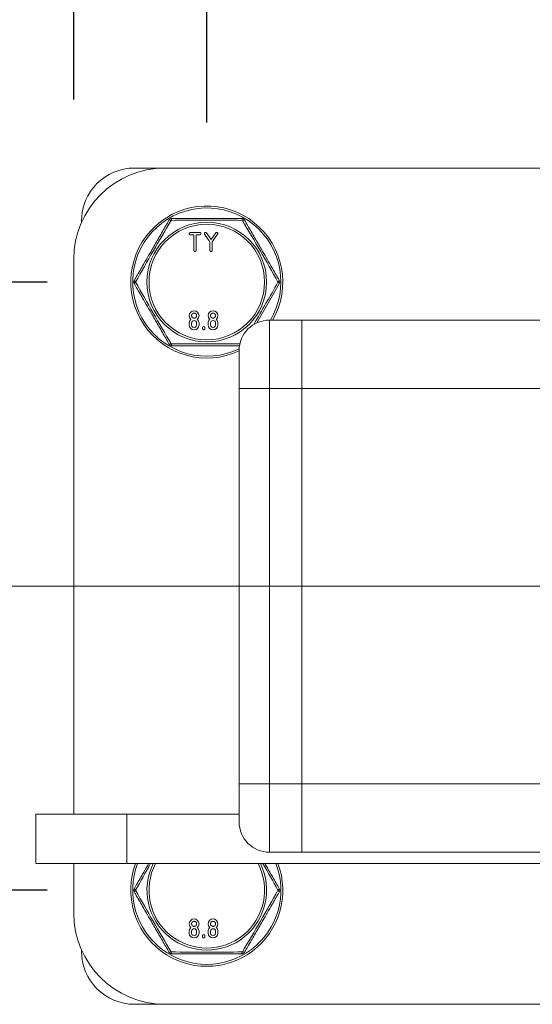
# Model space of a CAD drawing. Units: millimetres. Extents: x 10 to 287, y 10 to 200.
# Drawn here: x 86 to 96, y 158 to 177 of the extents above; entities that cross this region are included whole.
import ezdxf

# ---------------------------------------------------------------- set-up
doc = ezdxf.new("R2010")
doc.units = ezdxf.units.MM
doc.header["$LTSCALE"] = 0.75
doc.linetypes.add('CENTER2', pattern=[28.575, 19.05, -3.175, 3.175, -3.175])
for name, color, linetype, lineweight in [('FD_Dimensions', 7, 'Continuous', 13), ('Smart Centers', 7, 'CENTER2', 13), ('Visible', 7, 'Continuous', 13), ('Visible Narrow', 7, 'Continuous', 13)]:
    doc.layers.add(name, color=color, linetype=linetype, lineweight=lineweight)
doc.styles.get("Standard").update_dxf_attribs({"font": 'arial.ttf'})
doc.dimstyles.new('Dim-ISO-25', dxfattribs={"dimtxt": 3.5, "dimasz": 3.5, "dimexe": 2.1, "dimexo": 3, "dimgap": 1.4, "dimtad": 1, "dimdec": 4, "dimdsep": 46, "dimtxsty": 'Standard', "dimcen": 0, "dimadec": 4, "dimazin": 2, "dimtp": 0.1, "dimtm": 0.1, "dimtfac": 1, "dimtdec": 4, "dimtmove": 0, "dimatfit": 3, "dimfxl": 1, "dimarcsym": 0})

# ---------------------------------------------------------------- blocks, each defined once
blk = doc.blocks.new('*U5')
at = {"layer": 'Smart Centers', "color": 0, "ltscale": 0.75, "transparency": 16777216}
blk.add_line((-11.786, 0), (11.786, 0), dxfattribs=at)
blk = doc.blocks.new('*D40')
at = {"layer": 'Defpoints', "color": 0, "transparency": 16777216}
for p in [(107.241, 193.539), (87.241, 172.493), (107.241, 172.493)]:
    blk.add_point(p, dxfattribs=at)
at = {"layer": 'FD_Dimensions', "color": 0, "lineweight": -2, "transparency": 16777216}
for p, q in [((87.241, 175.493), (87.241, 195.639)), ((107.241, 175.493), (107.241, 195.639)), ((90.741, 193.539), (103.741, 193.539))]:
    blk.add_line(p, q, dxfattribs=at)
at = {"layer": 'FD_Dimensions', "color": 0, "transparency": 16777216}
for points in [[(90.741, 194.122), (90.741, 192.955), (87.241, 193.539)], [(103.741, 194.122), (103.741, 192.955), (107.241, 193.539)]]:
    blk.add_solid(points, dxfattribs=at)
at = {"layer": 'FD_Dimensions', "color": 0, "transparency": 16777216, "insert": (97.241, 196.726), "char_height": 3.5, "attachment_point": 5}
blk.add_mtext('140', dxfattribs=at)
blk = doc.blocks.new('*D41')
at = {"layer": 'Defpoints', "color": 0, "transparency": 16777216}
for p in [(88.955, 174.207), (78.455, 158.493), (88.955, 158.493)]:
    blk.add_point(p, dxfattribs=at)
at = {"layer": 'FD_Dimensions', "color": 0, "lineweight": -2, "transparency": 16777216}
for p, q in [((85.955, 174.207), (76.355, 174.207)), ((78.455, 170.707), (78.455, 161.993)), ((85.955, 158.493), (76.355, 158.493))]:
    blk.add_line(p, q, dxfattribs=at)
at = {"layer": 'FD_Dimensions', "color": 0, "transparency": 16777216}
for points in [[(77.872, 170.707), (79.038, 170.707), (78.455, 174.207)], [(77.872, 161.993), (79.038, 161.993), (78.455, 158.493)]]:
    blk.add_solid(points, dxfattribs=at)
at = {"layer": 'FD_Dimensions', "color": 0, "transparency": 16777216, "insert": (75.268, 166.35), "char_height": 3.5, "attachment_point": 5, "rotation": 90}
blk.add_mtext('110', dxfattribs=at)
blk = doc.blocks.new('*D42')
at = {"layer": 'Defpoints', "color": 0, "transparency": 16777216}
for p in [(104.741, 186.8), (89.741, 172.065), (104.741, 172.065)]:
    blk.add_point(p, dxfattribs=at)
at = {"layer": 'FD_Dimensions', "color": 0, "lineweight": -2, "transparency": 16777216}
for p, q in [((89.741, 175.065), (89.741, 188.9)), ((104.741, 175.065), (104.741, 188.9)), ((93.241, 186.8), (101.241, 186.8))]:
    blk.add_line(p, q, dxfattribs=at)
at = {"layer": 'FD_Dimensions', "color": 0, "transparency": 16777216}
for points in [[(93.241, 187.384), (93.241, 186.217), (89.741, 186.8)], [(101.241, 187.384), (101.241, 186.217), (104.741, 186.8)]]:
    blk.add_solid(points, dxfattribs=at)
at = {"layer": 'FD_Dimensions', "color": 0, "transparency": 16777216, "insert": (97.241, 189.987), "char_height": 3.5, "attachment_point": 5}
blk.add_mtext('105', dxfattribs=at)
blk = doc.blocks.new('*D43')
at = {"layer": 'Defpoints', "color": 0, "transparency": 16777216}
for p in [(89.741, 172.065), (84.713, 160.636), (89.741, 160.636)]:
    blk.add_point(p, dxfattribs=at)
at = {"layer": 'FD_Dimensions', "color": 0, "lineweight": -2, "transparency": 16777216}
for p, q in [((86.741, 172.065), (82.613, 172.065)), ((84.713, 168.565), (84.713, 164.136)), ((86.741, 160.636), (82.613, 160.636))]:
    blk.add_line(p, q, dxfattribs=at)
at = {"layer": 'FD_Dimensions', "color": 0, "transparency": 16777216}
for points in [[(84.129, 168.565), (85.296, 168.565), (84.713, 172.065)], [(84.129, 164.136), (85.296, 164.136), (84.713, 160.636)]]:
    blk.add_solid(points, dxfattribs=at)
at = {"layer": 'FD_Dimensions', "color": 0, "transparency": 16777216, "insert": (81.526, 166.35), "char_height": 3.5, "attachment_point": 5, "rotation": 90}
blk.add_mtext('80', dxfattribs=at)

msp = doc.modelspace()

# ---------------------------------------------------------------- linework, layer by layer
at = {"layer": 'Visible'}
for p, q in [((88.383523, 174.207373), (88.954952, 174.207373)), ((88.954952, 174.207373), (96.115666, 174.207373)), ((87.383523, 173.178206), (87.383523, 173.207373)), ((89.433062, 172.997197), (89.611811, 172.997197)), ((89.611811, 172.997197), (89.609416, 172.99489)), ((89.735444, 172.987871), (89.821624, 172.862204)), ((89.821624, 172.862204), (89.907805, 172.987871)), ((89.497853, 172.95318), (89.433062, 172.95318)), ((89.497853, 172.662065), (89.497853, 172.95318)), ((89.542224, 172.95318), (89.542224, 172.662065)), ((89.60702, 172.95318), (89.542224, 172.95318)), ((89.799475, 172.820261), (89.699056, 172.962428)), ((89.799475, 172.662065), (89.799475, 172.820261)), ((89.944193, 172.962428), (89.843846, 172.820361)), ((89.843846, 172.820361), (89.843846, 172.662065)), ((87.240666, 162.064516), (87.240666, 172.493088)), ((90.679296, 171.297414), (91.101563, 172.028802)), ((89.437331, 171.358756), (89.442974, 171.363771)), ((89.567883, 171.36878), (89.562241, 171.363769)), ((89.792877, 171.358756), (89.79852, 171.363771)), ((89.923429, 171.36878), (89.917787, 171.363769)), ((91.52638, 171.350231), (90.919237, 171.350231)), ((102.954952, 171.350231), (91.52638, 171.350231)), ((91.52638, 170.064516), (91.52638, 171.350231)), ((91.52638, 171.350231), (91.52638, 170.064516)), ((89.410874, 171.25943), (89.410874, 171.29422)), ((89.455245, 171.25943), (89.455245, 171.294221)), ((89.550042, 171.29422), (89.550041, 171.25943)), ((89.594413, 171.29422), (89.594413, 171.25943)), ((89.659614, 171.189849), (89.659614, 171.207241)), ((89.703985, 171.207241), (89.703985, 171.189849)), ((89.76642, 171.25943), (89.76642, 171.29422)), ((89.810791, 171.25943), (89.810791, 171.294221)), ((89.905588, 171.29422), (89.905588, 171.25943)), ((89.949959, 171.29422), (89.949959, 171.25943)), ((90.347809, 170.064516), (90.347809, 170.778802)), ((90.347809, 170.064516), (90.347809, 162.635945)), ((91.52638, 170.064516), (91.52638, 162.635945)), ((91.52638, 170.064516), (91.52638, 162.635945)), ((90.347809, 161.921659), (90.347809, 162.635945)), ((91.52638, 161.350231), (91.52638, 162.635945)), ((91.52638, 162.635945), (91.52638, 161.350231)), ((86.52638, 162.064516), (88.240666, 162.064516)), ((86.52638, 162.064516), (86.52638, 161.135945)), ((90.347809, 162.064516), (88.240666, 162.064516)), ((90.919237, 161.350231), (91.52638, 161.350231)), ((91.52638, 161.350231), (102.954952, 161.350231)), ((88.240666, 161.135945), (86.52638, 161.135945)), ((87.240666, 160.207373), (87.240666, 161.135945)), ((88.240666, 161.135945), (96.115666, 161.135945)), ((89.410874, 159.830858), (89.410874, 159.865649)), ((89.437331, 159.930185), (89.442974, 159.935199)), ((89.455245, 159.830858), (89.455245, 159.865649)), ((89.550042, 159.865649), (89.550041, 159.830858)), ((89.567883, 159.940209), (89.562241, 159.935198)), ((89.594413, 159.865649), (89.594413, 159.830858)), ((89.76642, 159.830858), (89.76642, 159.865649)), ((89.792877, 159.930185), (89.79852, 159.935199)), ((89.810791, 159.830858), (89.810791, 159.865649)), ((89.905588, 159.865649), (89.905588, 159.830858)), ((89.923429, 159.940209), (89.917787, 159.935198)), ((89.949959, 159.865649), (89.949959, 159.830858)), ((89.659614, 159.761277), (89.659614, 159.77867)), ((89.703985, 159.77867), (89.703985, 159.761277)), ((87.383523, 159.493088), (87.383523, 159.522255)), ((88.954952, 158.493088), (88.383523, 158.493088)), ((105.52638, 158.493088), (88.954952, 158.493088))]:
    msp.add_line(p, q, dxfattribs=at)
at = {"layer": 'Visible', "extrusion": (0, 0, -1)}
for centre, radius, start, end in [((-88.954952, 172.493088), 1.714286, 0, 90), ((-88.383523, 173.207373), 1, 0, 90), ((-89.091147, 173.189516), 0.071429, 30.0047005, 89.9975684), ((-90.390185, 173.189516), 0.071429, 90.0024316, 149.9953007), ((-88.441628, 172.064516), 0.071429, 330.0004894, 29.9995103), ((-91.039704, 172.064516), 0.071429, 150.0004894, 209.9995103), ((-89.502607, 171.433302), 0.091782, 315.3231985, 224.6670677), ((-89.858153, 171.433302), 0.091782, 315.3231985, 224.6670677), ((-89.501207, 171.294878), 0.090336, 359.5828521, 45.001035), ((-89.502643, 171.29422), 0.047399, 0.0001661, 180), ((-89.503531, 171.294581), 0.090883, 135.0691365, 180.2275369), ((-89.856753, 171.294878), 0.090336, 359.5828521, 45.001035), ((-89.858189, 171.29422), 0.047399, 0.0001661, 180), ((-89.859077, 171.294581), 0.090883, 135.0691365, 180.2275369), ((-89.502643, 171.259524), 0.09177, 180.0590684, 359.9409316), ((-89.502643, 171.259216), 0.047399, 179.7414542, 0.2586236), ((-89.858189, 171.259524), 0.09177, 180.0590684, 359.9409316), ((-89.858189, 171.259216), 0.047399, 179.7414542, 0.2586236), ((-89.091147, 170.939516), 0.071429, 270.0024316, 329.9953007), ((-90.919237, 161.921659), 0.571429, 270, 0), ((-88.441628, 160.635945), 0.071429, 330.0004894, 29.9995103), ((-91.039704, 160.635945), 0.071429, 150.0004894, 209.9995103), ((-88.954952, 160.207373), 1.714286, 270, 0), ((-89.502607, 160.004731), 0.091782, 315.3231985, 224.6670677), ((-89.858153, 160.004731), 0.091782, 315.3231985, 224.6670677), ((-89.501207, 159.866307), 0.090336, 359.5828521, 45.001035), ((-89.502643, 159.865649), 0.047399, 0.0001661, 180), ((-89.503531, 159.86601), 0.090883, 135.0691365, 180.2275369), ((-89.856753, 159.866307), 0.090336, 359.5828521, 45.001035), ((-89.858189, 159.865649), 0.047399, 0.0001661, 180), ((-89.859077, 159.86601), 0.090883, 135.0691365, 180.2275369), ((-89.502643, 159.830953), 0.09177, 180.0590684, 359.9409316), ((-89.502643, 159.830644), 0.047399, 179.7414542, 0.2586236), ((-89.858189, 159.830953), 0.09177, 180.0590684, 359.9409316), ((-89.858189, 159.830644), 0.047399, 179.7414542, 0.2586236), ((-88.383523, 159.493088), 1, 270, 0), ((-89.091147, 159.510945), 0.071429, 270.0024316, 329.9953007), ((-90.390185, 159.510945), 0.071429, 210.0047005, 269.9975684)]:
    msp.add_arc(centre, radius, start, end, dxfattribs=at)
at = {"layer": 'Visible'}
for centre, radius, start, end in [((89.740666, 172.064516), 1.428571, 330, 295.1506634), ((88.934255, 170.796233), 0.762164, 48.1281604, 48.6942665), ((90.024592, 171.878588), 0.691959, 228.0734886, 228.6971305), ((89.289801, 170.796233), 0.762164, 48.1281604, 48.6942665), ((90.380138, 171.878588), 0.691959, 228.0734886, 228.6971305), ((90.919237, 170.778802), 0.571429, 90, 180), ((89.740666, 160.635945), 1.428571, 159.5126849, 20.4873151), ((88.934255, 159.367662), 0.762164, 48.1281604, 48.6942665), ((90.024592, 160.450017), 0.691959, 228.0734886, 228.6971305), ((89.289801, 159.367662), 0.762164, 48.1281604, 48.6942665), ((90.380138, 160.450017), 0.691959, 228.0734886, 228.6971305)]:
    msp.add_arc(centre, radius, start, end, dxfattribs=at)
for points, degree, knots in [([(89.029289, 173.225233), (89.009535, 173.191017), (88.989646, 173.156568), (88.927395, 173.048746), (88.884489, 172.974431), (88.799285, 172.826854), (88.75693, 172.753493), (88.684309, 172.62771), (88.654039, 172.57528), (88.593793, 172.47093), (88.563843, 172.419056), (88.490812, 172.292563), (88.448028, 172.218459), (88.397201, 172.130424), (88.388472, 172.115306), (88.379769, 172.10023)], 3, [-0.011022914259, -0.011022914259, -0.011022914259, -0.011022914259, -0.010150675992, -0.010150675992, -0.008312342742, -0.008312342742, -0.006532597948, -0.006532597948, -0.005262953332, -0.005262953332, -0.003993308715, -0.003993308715, -0.002145886558, -0.002145886558, -0.00176155837, -0.00176155837, -0.00176155837, -0.00176155837]), ([(90.390187, 173.260945), (90.36022, 173.260945), (90.330099, 173.260945), (90.299788, 173.260945), (90.264297, 173.260945), (90.228584, 173.260945), (90.19264, 173.260945), (90.137258, 173.260945), (90.081429, 173.260945), (90.025253, 173.260945), (89.990314, 173.260945), (89.955242, 173.260945), (89.920048, 173.260945), (89.896922, 173.260945), (89.873741, 173.260945), (89.850528, 173.260945), (89.813942, 173.260945), (89.777287, 173.260945), (89.740666, 173.260945), (89.704045, 173.260945), (89.66739, 173.260945), (89.630804, 173.260945), (89.607591, 173.260945), (89.58441, 173.260945), (89.561284, 173.260945), (89.52609, 173.260945), (89.491018, 173.260945), (89.456079, 173.260945), (89.399903, 173.260945), (89.344074, 173.260945), (89.288692, 173.260945), (89.252748, 173.260945), (89.217035, 173.260945), (89.181544, 173.260945), (89.151233, 173.260945), (89.121112, 173.260945), (89.091145, 173.260945)], 3, [-0.010628533025, -0.010628533025, -0.010628533025, -0.010628533025, -0.009966781156, -0.009966781156, -0.009966781156, -0.009191922303, -0.009191922303, -0.009191922303, -0.007998034261, -0.007998034261, -0.007998034261, -0.00725550179, -0.00725550179, -0.00725550179, -0.006767567452, -0.006767567452, -0.006767567452, -0.005998525696, -0.005998525696, -0.005998525696, -0.00522948394, -0.00522948394, -0.00522948394, -0.004741549601, -0.004741549601, -0.004741549601, -0.003999017131, -0.003999017131, -0.003999017131, -0.002805129089, -0.002805129089, -0.002805129089, -0.002030270236, -0.002030270236, -0.002030270236, -0.001368518371, -0.001368518371, -0.001368518371, -0.001368518371]), ([(91.101563, 172.10023), (91.092859, 172.115306), (91.084131, 172.130424), (91.033304, 172.218459), (90.99052, 172.292563), (90.917489, 172.419056), (90.887539, 172.47093), (90.827293, 172.57528), (90.797023, 172.62771), (90.724402, 172.753493), (90.682047, 172.826854), (90.596843, 172.974431), (90.553937, 173.048746), (90.491686, 173.156568), (90.471797, 173.191017), (90.452042, 173.225233)], 3, [-0.010911537449, -0.010911537449, -0.010911537449, -0.010911537449, -0.010527209424, -0.010527209424, -0.008679787266, -0.008679787266, -0.00741014265, -0.00741014265, -0.006140498034, -0.006140498034, -0.00436075324, -0.00436075324, -0.002522419989, -0.002522419989, -0.001650182218, -0.001650182218, -0.001650182218, -0.001650182218]), ([(89.433062, 172.95318), (89.423609, 172.95318), (89.410874, 172.96591), (89.410874, 172.984389), (89.423681, 172.997197), (89.433062, 172.997197)], 2, [0, 0, 0, 1, 2, 2.992229528, 3.984459056, 3.984459056, 3.984459056]), ([(89.609416, 172.99489), (89.616324, 172.997197), (89.629203, 172.984317), (89.629203, 172.965982), (89.616396, 172.95318), (89.60702, 172.95318)], 2, [0, 0, 0, 1, 2, 3.007893139, 4.015786278, 4.015786278, 4.015786278]), ([(89.542224, 172.662065), (89.542224, 172.652861), (89.529417, 172.640054), (89.510588, 172.640054), (89.497853, 172.652789), (89.497853, 172.662065)], 2, [0, 0, 0, 1, 2, 3.008279125, 4.01655825, 4.01655825, 4.01655825]), ([(89.843846, 172.662065), (89.843846, 172.652861), (89.831039, 172.640054), (89.812205, 172.640054), (89.799475, 172.652789), (89.799475, 172.662065)], 2, [0, 0, 0, 1, 2, 3.007683215, 4.01536643, 4.01536643, 4.01536643]), ([(88.379769, 172.028802), (88.388472, 172.013727), (88.397201, 171.998609), (88.448028, 171.910573), (88.490812, 171.836469), (88.563843, 171.709976), (88.593793, 171.658102), (88.654039, 171.553753), (88.684309, 171.501322), (88.75693, 171.375539), (88.799285, 171.302179), (88.884489, 171.154601), (88.927395, 171.080286), (88.989646, 170.972464), (89.009535, 170.938016), (89.029289, 170.903799)], 3, [-0.010911537449, -0.010911537449, -0.010911537449, -0.010911537449, -0.010527209424, -0.010527209424, -0.008679787266, -0.008679787266, -0.00741014265, -0.00741014265, -0.006140498034, -0.006140498034, -0.00436075324, -0.00436075324, -0.002522419989, -0.002522419989, -0.001650182218, -0.001650182218, -0.001650182218, -0.001650182218]), ([(89.455245, 171.433388), (89.455245, 171.443324), (89.462779, 171.460594), (89.475587, 171.473402), (89.492907, 171.480964), (89.512307, 171.480964), (89.529627, 171.473402), (89.542429, 171.4606), (89.550041, 171.443163), (89.550041, 171.43309), (89.550038, 171.432793)], 2, [-15.877271126, -15.877271126, -15.877271126, -14.885022152, -13.892773179, -12.900524205, -11.908275231, -10.923372064, -9.938468897, -8.95356573, -7.968662563, -7.938635563, -7.938635563, -7.938635563]), ([(89.550038, 171.432793), (89.549926, 171.423278), (89.542435, 171.406105), (89.529622, 171.393292), (89.512473, 171.385813), (89.492735, 171.385813), (89.475587, 171.393297), (89.462785, 171.406099), (89.455245, 171.42337), (89.455245, 171.433388)], 2, [-7.938635563, -7.938635563, -7.938635563, -6.976496922, -5.984331281, -4.992165641, -4, -3, -2, -1, 0, 0, 0]), ([(89.810791, 171.433388), (89.810791, 171.443324), (89.818326, 171.460594), (89.831133, 171.473402), (89.848453, 171.480964), (89.867853, 171.480964), (89.885173, 171.473402), (89.897975, 171.4606), (89.905588, 171.443163), (89.905588, 171.43309), (89.905584, 171.432793)], 2, [-15.877271126, -15.877271126, -15.877271126, -14.885022152, -13.892773179, -12.900524205, -11.908275231, -10.923372064, -9.938468897, -8.95356573, -7.968662563, -7.938635563, -7.938635563, -7.938635563]), ([(89.905584, 171.432793), (89.905472, 171.423278), (89.897981, 171.406105), (89.885168, 171.393292), (89.868019, 171.385813), (89.848282, 171.385813), (89.831133, 171.393297), (89.818331, 171.406099), (89.810791, 171.42337), (89.810791, 171.433388)], 2, [-7.938635563, -7.938635563, -7.938635563, -6.976496922, -5.984331281, -4.992165641, -4, -3, -2, -1, 0, 0, 0]), ([(89.659614, 171.207241), (89.659614, 171.216445), (89.672421, 171.229252), (89.691111, 171.229252), (89.703985, 171.216373), (89.703985, 171.207241)], 2, [0, 0, 0, 1, 2, 2.992316785, 3.98463357, 3.98463357, 3.98463357]), ([(89.703985, 171.189849), (89.703985, 171.180645), (89.691183, 171.167838), (89.672349, 171.167838), (89.659614, 171.180573), (89.659614, 171.189849)], 2, [0, 0, 0, 1, 2, 3.007683215, 4.01536643, 4.01536643, 4.01536643]), ([(89.091145, 170.868088), (89.121112, 170.868088), (89.151233, 170.868088), (89.181544, 170.868088), (89.217035, 170.868088), (89.252748, 170.868088), (89.288692, 170.868088), (89.344074, 170.868088), (89.399903, 170.868088), (89.456079, 170.868088), (89.491018, 170.868088), (89.52609, 170.868088), (89.561284, 170.868088), (89.58441, 170.868088), (89.607591, 170.868088), (89.630804, 170.868088), (89.66739, 170.868088), (89.704045, 170.868088), (89.740666, 170.868088), (89.777287, 170.868088), (89.813942, 170.868088), (89.850528, 170.868088), (89.873741, 170.868088), (89.896922, 170.868088), (89.920048, 170.868088), (89.955242, 170.868088), (89.990314, 170.868088), (90.025253, 170.868088), (90.081429, 170.868088), (90.137258, 170.868088), (90.19264, 170.868088), (90.228584, 170.868088), (90.264297, 170.868088), (90.299788, 170.868088), (90.318202, 170.868088), (90.336546, 170.868088), (90.354827, 170.868088)], 3, [-0.010628533025, -0.010628533025, -0.010628533025, -0.010628533025, -0.009966781156, -0.009966781156, -0.009966781156, -0.009191922303, -0.009191922303, -0.009191922303, -0.007998034261, -0.007998034261, -0.007998034261, -0.00725550179, -0.00725550179, -0.00725550179, -0.006767567452, -0.006767567452, -0.006767567452, -0.005998525696, -0.005998525696, -0.005998525696, -0.00522948394, -0.00522948394, -0.00522948394, -0.004741549601, -0.004741549601, -0.004741549601, -0.003999017131, -0.003999017131, -0.003999017131, -0.002805129089, -0.002805129089, -0.002805129089, -0.002030270236, -0.002030270236, -0.002030270236, -0.001628259946, -0.001628259946, -0.001628259946, -0.001628259946]), ([(88.647824, 161.135945), (88.639847, 161.122127), (88.631876, 161.108321), (88.593793, 161.042359), (88.563843, 160.990485), (88.490812, 160.863992), (88.448028, 160.789888), (88.397201, 160.701852), (88.388472, 160.686734), (88.379769, 160.671659)], 3, [-0.005598471867, -0.005598471867, -0.005598471867, -0.005598471867, -0.005262953332, -0.005262953332, -0.003993308715, -0.003993308715, -0.002145886558, -0.002145886558, -0.00176155837, -0.00176155837, -0.00176155837, -0.00176155837]), ([(91.101563, 160.671659), (91.092859, 160.686734), (91.084131, 160.701852), (91.033304, 160.789888), (90.99052, 160.863992), (90.917489, 160.990485), (90.887539, 161.042359), (90.849456, 161.108321), (90.841485, 161.122127), (90.833508, 161.135945)], 3, [-0.010911537449, -0.010911537449, -0.010911537449, -0.010911537449, -0.010527209424, -0.010527209424, -0.008679787266, -0.008679787266, -0.00741014265, -0.00741014265, -0.007074624114, -0.007074624114, -0.007074624114, -0.007074624114]), ([(88.379769, 160.600231), (88.388472, 160.585155), (88.397201, 160.570037), (88.448028, 160.482002), (88.490812, 160.407898), (88.563843, 160.281405), (88.593793, 160.229531), (88.654039, 160.125181), (88.684309, 160.072751), (88.75693, 159.946968), (88.799285, 159.873607), (88.884489, 159.72603), (88.927395, 159.651715), (88.989646, 159.543893), (89.009535, 159.509444), (89.029289, 159.475228)], 3, [-0.010911537449, -0.010911537449, -0.010911537449, -0.010911537449, -0.010527209424, -0.010527209424, -0.008679787266, -0.008679787266, -0.00741014265, -0.00741014265, -0.006140498034, -0.006140498034, -0.00436075324, -0.00436075324, -0.002522419989, -0.002522419989, -0.001650182218, -0.001650182218, -0.001650182218, -0.001650182218]), ([(90.452042, 159.475228), (90.471797, 159.509444), (90.491686, 159.543893), (90.553937, 159.651715), (90.596843, 159.72603), (90.682047, 159.873607), (90.724402, 159.946968), (90.797023, 160.072751), (90.827293, 160.125181), (90.887539, 160.229531), (90.917489, 160.281405), (90.99052, 160.407898), (91.033304, 160.482002), (91.084131, 160.570037), (91.092859, 160.585155), (91.101563, 160.600231)], 3, [-0.011022914259, -0.011022914259, -0.011022914259, -0.011022914259, -0.010150675992, -0.010150675992, -0.008312342742, -0.008312342742, -0.006532597948, -0.006532597948, -0.005262953332, -0.005262953332, -0.003993308715, -0.003993308715, -0.002145886558, -0.002145886558, -0.00176155837, -0.00176155837, -0.00176155837, -0.00176155837]), ([(89.455245, 160.004817), (89.455245, 160.014752), (89.462779, 160.032023), (89.475587, 160.04483), (89.492907, 160.052393), (89.512307, 160.052393), (89.529627, 160.04483), (89.542429, 160.032028), (89.550041, 160.014592), (89.550041, 160.004519), (89.550038, 160.004222)], 2, [-15.877271126, -15.877271126, -15.877271126, -14.885022152, -13.892773179, -12.900524205, -11.908275231, -10.923372064, -9.938468897, -8.95356573, -7.968662563, -7.938635563, -7.938635563, -7.938635563]), ([(89.810791, 160.004817), (89.810791, 160.014752), (89.818326, 160.032023), (89.831133, 160.04483), (89.848453, 160.052393), (89.867853, 160.052393), (89.885173, 160.04483), (89.897975, 160.032028), (89.905588, 160.014592), (89.905588, 160.004519), (89.905584, 160.004222)], 2, [-15.877271126, -15.877271126, -15.877271126, -14.885022152, -13.892773179, -12.900524205, -11.908275231, -10.923372064, -9.938468897, -8.95356573, -7.968662563, -7.938635563, -7.938635563, -7.938635563]), ([(89.550038, 160.004222), (89.549926, 159.994706), (89.542435, 159.977533), (89.529622, 159.96472), (89.512473, 159.957241), (89.492735, 159.957241), (89.475587, 159.964726), (89.462785, 159.977528), (89.455245, 159.994798), (89.455245, 160.004817)], 2, [-7.938635563, -7.938635563, -7.938635563, -6.976496922, -5.984331281, -4.992165641, -4, -3, -2, -1, 0, 0, 0]), ([(89.905584, 160.004222), (89.905472, 159.994706), (89.897981, 159.977533), (89.885168, 159.96472), (89.868019, 159.957241), (89.848282, 159.957241), (89.831133, 159.964726), (89.818331, 159.977528), (89.810791, 159.994798), (89.810791, 160.004817)], 2, [-7.938635563, -7.938635563, -7.938635563, -6.976496922, -5.984331281, -4.992165641, -4, -3, -2, -1, 0, 0, 0]), ([(89.659614, 159.77867), (89.659614, 159.787873), (89.672421, 159.800681), (89.691111, 159.800681), (89.703985, 159.787801), (89.703985, 159.77867)], 2, [0, 0, 0, 1, 2, 2.992316785, 3.98463357, 3.98463357, 3.98463357]), ([(89.703985, 159.761277), (89.703985, 159.752074), (89.691183, 159.739266), (89.672349, 159.739266), (89.659614, 159.752002), (89.659614, 159.761277)], 2, [0, 0, 0, 1, 2, 3.007683215, 4.01536643, 4.01536643, 4.01536643]), ([(89.091145, 159.439516), (89.121112, 159.439516), (89.151233, 159.439516), (89.181544, 159.439516), (89.217035, 159.439516), (89.252748, 159.439516), (89.288692, 159.439516), (89.344074, 159.439516), (89.399903, 159.439516), (89.456079, 159.439516), (89.491018, 159.439516), (89.52609, 159.439516), (89.561284, 159.439516), (89.58441, 159.439516), (89.607591, 159.439516), (89.630804, 159.439516), (89.66739, 159.439516), (89.704045, 159.439516), (89.740666, 159.439516), (89.777287, 159.439516), (89.813942, 159.439516), (89.850528, 159.439516), (89.873741, 159.439516), (89.896922, 159.439516), (89.920048, 159.439516), (89.955242, 159.439516), (89.990314, 159.439516), (90.025253, 159.439516), (90.081429, 159.439516), (90.137258, 159.439516), (90.19264, 159.439516), (90.228584, 159.439516), (90.264297, 159.439516), (90.299788, 159.439516), (90.330099, 159.439516), (90.36022, 159.439516), (90.390187, 159.439516)], 3, [-0.010628533025, -0.010628533025, -0.010628533025, -0.010628533025, -0.009966781156, -0.009966781156, -0.009966781156, -0.009191922303, -0.009191922303, -0.009191922303, -0.007998034261, -0.007998034261, -0.007998034261, -0.00725550179, -0.00725550179, -0.00725550179, -0.006767567452, -0.006767567452, -0.006767567452, -0.005998525696, -0.005998525696, -0.005998525696, -0.00522948394, -0.00522948394, -0.00522948394, -0.004741549601, -0.004741549601, -0.004741549601, -0.003999017131, -0.003999017131, -0.003999017131, -0.002805129089, -0.002805129089, -0.002805129089, -0.002030270236, -0.002030270236, -0.002030270236, -0.001368518371, -0.001368518371, -0.001368518371, -0.001368518371])]:
    msp.add_open_spline(points, degree=degree, knots=knots, dxfattribs=at)
for points in [[(89.699056, 172.962428), (89.694055, 172.969946), (89.6968, 172.987816), (89.704429, 172.993199)], [(89.704429, 172.993199), (89.711936, 172.998239), (89.730138, 172.995389), (89.735444, 172.987871)], [(89.907805, 172.987871), (89.913111, 172.995389), (89.931319, 172.998239), (89.93882, 172.993199)], [(89.93882, 172.993199), (89.946444, 172.987816), (89.949266, 172.969946), (89.944193, 172.962428)]]:
    msp.add_open_spline(points, degree=2, dxfattribs=at)
at = {"layer": 'Visible Narrow'}
for p, q in [((90.919237, 171.350231), (90.919237, 170.064516)), ((90.347809, 170.064516), (90.919237, 170.064516)), ((90.919237, 170.064516), (91.52638, 170.064516)), ((90.919237, 162.635945), (90.919237, 170.064516)), ((91.52638, 170.064516), (102.954952, 170.064516)), ((90.347809, 162.635945), (90.919237, 162.635945)), ((91.52638, 162.635945), (90.919237, 162.635945)), ((90.919237, 162.635945), (90.919237, 161.350231)), ((102.954952, 162.635945), (91.52638, 162.635945)), ((88.240666, 161.135945), (88.240666, 162.064516))]:
    msp.add_line(p, q, dxfattribs=at)
msp.add_circle((89.740666, 172.064516), 1.124909, dxfattribs=at)
at = {"layer": 'Visible Narrow', "extrusion": (0, 0, -1)}
msp.add_circle((-89.740666, 172.064516), 1.085946, dxfattribs=at)
for centre, radius, start, end in [((-89.740666, 172.064516), 1.392857, 244.1150443, 210.851886), ((-89.740666, 160.635945), 1.392857, 158.9627787, 21.0372213), ((-89.740666, 160.635945), 1.085946, 152.5852632, 27.4147368)]:
    msp.add_arc(centre, radius, start, end, dxfattribs=at)
at = {"layer": 'Visible Narrow'}
for centre, radius, start, end in [((126.406187, 150.895243), 43.501743, 149.1183464, 150.8806834), ((89.740666, 129.980343), 43.248021, 89.1136619, 90.8863381), ((53.075145, 150.895242), 43.501743, 29.1193166, 30.8816536), ((126.406182, 193.233787), 43.501737, 209.1193165, 210.8816537), ((53.326168, 193.089716), 43.21233, 329.6692963, 330.8856003), ((89.737758, 213.56464), 42.663985, 269.1054334, 270.8383262), ((136.158077, 133.959103), 54.70129, 150.2099814, 150.811663), ((89.740666, 160.635945), 1.124909, 153.6098904, 26.3901096), ((43.323256, 133.959103), 54.70129, 29.188337, 29.7900186), ((126.406182, 181.805216), 43.501737, 209.1193165, 210.8816537), ((53.07515, 181.805216), 43.501738, 329.1183463, 330.8806835), ((89.740666, 202.720118), 43.248021, 269.1136619, 270.8863381)]:
    msp.add_arc(centre, radius, start, end, dxfattribs=at)
at = {"layer": 'Visible Narrow', "extrusion": (0, 0, -1)}
for centre, major_axis, ratio, start_param, end_param in [((89.091147, 173.189516), (-0.061859, 0.035714), 0.309444061, 0.000136653, 1.078786288), ((89.091147, 173.189516), (0, 0.071429), 0.309444054, -1.078786287, -0.000070715), ((90.390185, 173.189516), (0, 0.071429), 0.309444054, 0.000070703, 1.078786287), ((90.390185, 173.189516), (0.061859, 0.035714), 0.309444061, -1.078786288, -0.000136606), ((88.441628, 172.064516), (-0.061859, 0.035714), 0.309444049, -1.078786309, -0.000027588), ((88.441628, 172.064516), (0.061859, 0.035714), 0.309444049, 3.141620229, 4.220378962), ((91.039704, 172.064516), (0.061859, 0.035714), 0.309444049, 0.000027575, 1.078786308), ((91.039704, 172.064516), (-0.061859, 0.035714), 0.309444049, 2.062806345, 3.141565066), ((89.091147, 170.939516), (0.061859, 0.035714), 0.309444061, 2.062806365, 3.141456048), ((89.091147, 170.939516), (0, 0.071429), 0.309444054, 3.141663356, 4.220378941), ((88.441628, 160.635945), (-0.061859, 0.035714), 0.309444049, -1.078786309, -0.000027588), ((88.441628, 160.635945), (0.061859, 0.035714), 0.309444049, 3.141620229, 4.220378962), ((91.039704, 160.635945), (0.061859, 0.035714), 0.309444049, 0.000027575, 1.078786308), ((91.039704, 160.635945), (-0.061859, 0.035714), 0.309444049, 2.062806345, 3.141565066), ((89.091147, 159.510945), (0.061859, 0.035714), 0.309444061, 2.062806365, 3.141456048), ((89.091147, 159.510945), (0, 0.071429), 0.309444054, 3.141663356, 4.220378941), ((90.390185, 159.510945), (0, 0.071429), 0.309444054, 2.062806366, 3.141521939), ((90.390185, 159.510945), (-0.061859, 0.035714), 0.309444061, 3.141729307, 4.220378942)]:
    msp.add_ellipse(centre, major_axis=major_axis, ratio=ratio, start_param=start_param, end_param=end_param, dxfattribs=at)

# ---------------------------------------------------------------- block references
at = {"layer": 'Smart Centers', "ltscale": 0.75}
msp.add_blockref('*U5', (97.240666, 166.350231), dxfattribs=at)

# ---------------------------------------------------------------- dimensions: what is measured, and where the dimension line sits
at = {"layer": 'FD_Dimensions'}
dim = msp.add_linear_dim(base=(107.240666, 193.538705), p1=(87.240666, 172.493088), p2=(107.240666, 172.493088), dimstyle='Dim-ISO-25', override={"dimlfac": 7}, dxfattribs=at)
dim.commit()
dim.dimension.update_dxf_attribs({"geometry": '*D40', "text_midpoint": (97.240666, 193.538705), "dimtype": 160})
dim = msp.add_linear_dim(base=(104.740666, 186.800391), p1=(89.740666, 172.064516), p2=(104.740666, 172.064516), dimstyle='Dim-ISO-25', override={"dimlfac": 7, "dimclrd": 0, "dimclre": 0}, dxfattribs=at)
dim.commit()
dim.dimension.update_dxf_attribs({"geometry": '*D42', "text_midpoint": (97.240666, 189.987397)})
for base, p1, p2, picture, middle in [((78.454952, 158.493088), (88.954952, 174.207373), (88.954952, 158.493088), '*D41', (75.267946, 166.350231)), ((84.712577, 160.635945), (89.740666, 172.064516), (89.740666, 160.635945), '*D43', (81.525572, 166.350231))]:
    dim = msp.add_linear_dim(base=base, p1=p1, p2=p2, angle=90, dimstyle='Dim-ISO-25', override={"dimlfac": 7, "dimclrd": 0, "dimclre": 0}, dxfattribs=at)
    dim.commit()
    dim.dimension.update_dxf_attribs({"geometry": picture, "text_midpoint": middle})

doc.saveas('drawing.dxf')
